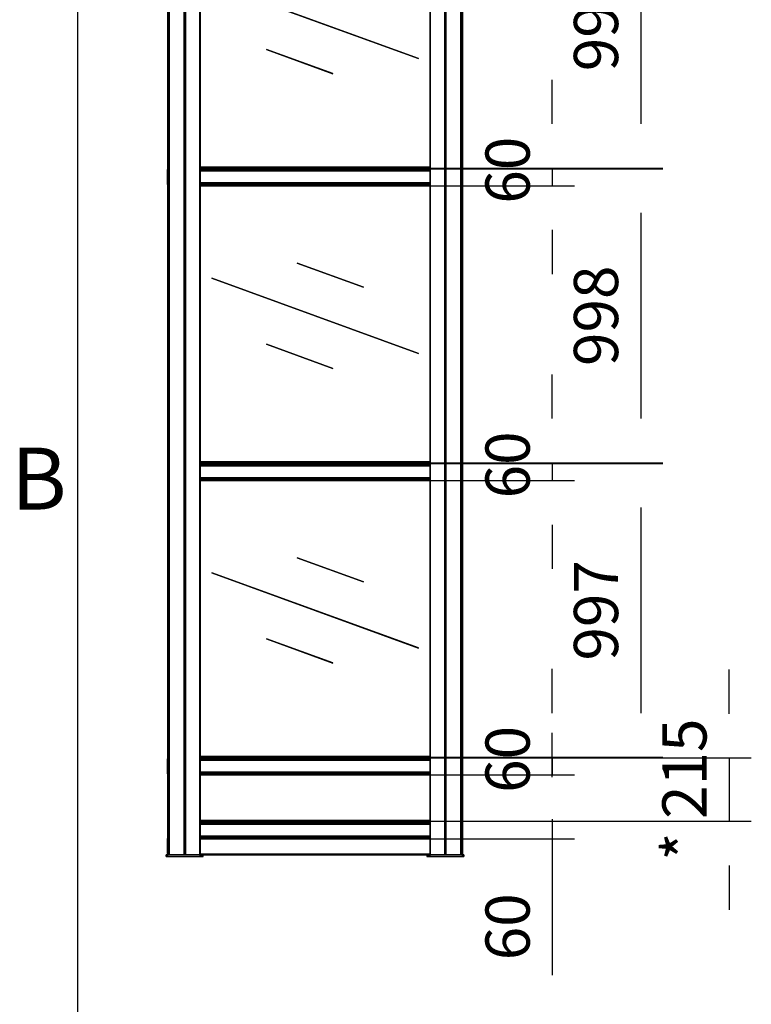
# Model space of a CAD drawing. Extents: x 5 to 3075, y 5 to 302.
# Drawn here: x 12 to 53, y 87 to 142 of the extents above; entities that cross this region are included whole.
import ezdxf

# ---------------------------------------------------------------- set-up
doc = ezdxf.new("R2010")
doc.units = 0
doc.header["$LTSCALE"] = 0.5
doc.header["$MEASUREMENT"] = 0
doc.layers.get('0').update_dxf_attribs({"linetype": 'CONTINUOUS'})
doc.layers.add('9', color=7, linetype='CONTINUOUS')
doc.styles.add('LD', font='ARIALUNI.TTF')
doc.dimstyles.new('LIFT', dxfattribs={"dimtxt": 2, "dimasz": 2.5, "dimexe": 1.25, "dimexo": 0, "dimgap": 0.5, "dimtad": 1, "dimdec": 0, "dimzin": 0, "dimdsep": 46, "dimtxsty": 'LD', "dimcen": 0, "dimdle": 3.5, "dimclrd": 1, "dimclre": 1, "dimclrt": 5, "dimadec": 0, "dimazin": 0, "dimtfac": 1, "dimtdec": 0, "dimtix": 1, "dimtmove": 1, "dimatfit": 3, "dimfxl": 0, "dimtolj": 1, "dimtzin": 0, "dimarcsym": 0})

# ---------------------------------------------------------------- blocks, each defined once
blk = doc.blocks.new('BALL_CIBES_BORD')
blk.add_line((0, 0), (0, 277))
at = {"style": 'LD'}
blk.add_text('B', height=3.5, dxfattribs=at).set_placement((-3.764, 99.625))
blk = doc.blocks.new('LD_20230710054949_0000000B')
blk.add_blockref('BALL_CIBES_BORD', (0, 0))
blk = doc.blocks.new('LD_20230710054950_0000010C')
for p, q in [((-1004.9, 6), (-1005, 6)), ((-1005, 6), (-1005, 0)), ((-1005, 0), (-1004.9, 0)), ((-1004.5, 6), (-1004.9, 6)), ((-1004.9, 6), (-1004.9, 0)), ((-1004.9, 0), (-1004.9, 6)), ((-1004.9, 0), (-1004.5, 0)), ((-1003.9, 6), (-1004.5, 6)), ((-1004.5, 6), (-1004.5, 0)), ((-1004.5, 0), (-1004.5, 6)), ((-1004.5, 0), (-1003.9, 0)), ((-1003.1, 6), (-1003.9, 6)), ((-1003.9, 6), (-1003.9, 0)), ((-1003.9, 0), (-1003.9, 6)), ((-1003.9, 0), (-1003.1, 0)), ((-1002.2, 6), (-1003.1, 6)), ((-1003.1, 6), (-1003.1, 0)), ((-1003.1, 0), (-1003.1, 6)), ((-1003.1, 0), (-1002.2, 0)), ((-1001.1, 6), (-1002.2, 6)), ((-1002.2, 6), (-1002.2, 0)), ((-1002.2, 0), (-1002.2, 6)), ((-1002.2, 0), (-1001.1, 0)), ((-1000, 6), (-1001.1, 6)), ((-1001.1, 6), (-1001.1, 0)), ((-1001.1, 0), (-1001.1, 6)), ((-1001.1, 0), (-1000, 0)), ((-890, 6), (-1000, 6)), ((-1000, 6), (-1000, 0)), ((-1000, 0), (-1000, 6)), ((-1000, 0), (-890, 0)), ((-888.9, 6), (-890, 6)), ((-890, 6), (-890, 0)), ((-890, 0), (-890, 6)), ((-890, 0), (-888.9, 0)), ((-887.8, 6), (-888.9, 6)), ((-888.9, 6), (-888.9, 0)), ((-888.9, 0), (-888.9, 6)), ((-888.9, 0), (-887.8, 0)), ((-886.9, 6), (-887.8, 6)), ((-887.8, 6), (-887.8, 0)), ((-887.8, 0), (-887.8, 6)), ((-887.8, 0), (-886.9, 0)), ((-886.1, 6), (-886.9, 6)), ((-886.9, 6), (-886.9, 0)), ((-886.9, 0), (-886.9, 6)), ((-886.9, 0), (-886.1, 0)), ((-885.5, 6), (-886.1, 6)), ((-886.1, 6), (-886.1, 0)), ((-886.1, 0), (-886.1, 6)), ((-886.1, 0), (-885.5, 0)), ((-885.1, 6), (-885.5, 6)), ((-885.5, 6), (-885.5, 0)), ((-885.5, 0), (-885.5, 6)), ((-885.5, 0), (-885.1, 0)), ((-885, 6), (-885.1, 6)), ((-885.1, 6), (-885.1, 0)), ((-885.1, 0), (-885.1, 6)), ((-885.1, 0), (-885, 0)), ((-885, 0), (-885, 6)), ((-879, 6), (-885, 6)), ((-885, 0), (-879, 0)), ((-879, 0), (-879, 6)), ((-115, 6), (-121, 6)), ((-121, 6), (-121, 0)), ((-121, 0), (-115, 0)), ((-115, 6), (-115, 0)), ((-114.9, 6), (-115, 6)), ((-115, 0), (-114.9, 0)), ((-114.9, 0), (-114.9, 6)), ((-114.9, 6), (-114.9, 0)), ((-114.5, 6), (-114.9, 6)), ((-114.9, 0), (-114.5, 0)), ((-114.5, 0), (-114.5, 6)), ((-114.5, 6), (-114.5, 0)), ((-113.9, 6), (-114.5, 6)), ((-114.5, 0), (-113.9, 0)), ((-113.9, 0), (-113.9, 6)), ((-113.9, 6), (-113.9, 0)), ((-113.1, 6), (-113.9, 6)), ((-113.9, 0), (-113.1, 0)), ((-113.1, 0), (-113.1, 6)), ((-113.1, 6), (-113.1, 0)), ((-112.2, 6), (-113.1, 6)), ((-113.1, 0), (-112.2, 0)), ((-112.2, 0), (-112.2, 6)), ((-112.2, 6), (-112.2, 0)), ((-111.1, 6), (-112.2, 6)), ((-112.2, 0), (-111.1, 0)), ((-111.1, 0), (-111.1, 6)), ((-111.1, 6), (-111.1, 0)), ((-110, 6), (-111.1, 6)), ((-111.1, 0), (-110, 0)), ((-110, 0), (-110, 6)), ((-110, 6), (-110, 0)), ((0, 6), (-110, 6)), ((-110, 0), (0, 0)), ((0, 0), (0, 6)), ((0, 6), (0, 0)), ((1.1, 6), (0, 6)), ((0, 0), (1.1, 0)), ((1.1, 0), (1.1, 6)), ((1.1, 6), (1.1, 0)), ((2.2, 6), (1.1, 6)), ((1.1, 0), (2.2, 0)), ((2.2, 0), (2.2, 6)), ((2.2, 6), (2.2, 0)), ((3.1, 6), (2.2, 6)), ((2.2, 0), (3.1, 0)), ((3.1, 0), (3.1, 6)), ((3.1, 6), (3.1, 0)), ((3.9, 6), (3.1, 6)), ((3.1, 0), (3.9, 0)), ((3.9, 0), (3.9, 6)), ((3.9, 6), (3.9, 0)), ((4.5, 6), (3.9, 6)), ((3.9, 0), (4.5, 0)), ((4.5, 0), (4.5, 6)), ((4.5, 6), (4.5, 0)), ((4.9, 6), (4.5, 6)), ((4.5, 0), (4.9, 0)), ((4.9, 0), (4.9, 6)), ((4.9, 6), (4.9, 0)), ((5, 6), (4.9, 6)), ((4.9, 0), (5, 0)), ((5, 0), (5, 6))]:
    blk.add_line(p, q)
blk = doc.blocks.new('LD_20230710054950_0000010D')
for p, q in [((-1000, 4894), (-1000, 0)), ((-999.9, 4894), (-1000, 4894)), ((-999.9, 0), (-999.9, 4894)), ((-999.9, 4894), (-999.9, 0)), ((-999.5, 4894), (-999.9, 4894)), ((-999.5, 0), (-999.5, 4894)), ((-999.5, 4894), (-999.5, 0)), ((-998.9, 4894), (-999.5, 4894)), ((-998.9, 0), (-998.9, 4894)), ((-998.9, 4894), (-998.9, 0)), ((-998.1, 4894), (-998.9, 4894)), ((-998.1, 0), (-998.1, 4894)), ((-998.1, 4894), (-998.1, 0)), ((-997.2, 4894), (-998.1, 4894)), ((-997.2, 0), (-997.2, 4894)), ((-997.2, 4894), (-997.2, 0)), ((-996.1, 4894), (-997.2, 4894)), ((-996.1, 0), (-996.1, 4894)), ((-996.1, 4894), (-996.1, 0)), ((-995, 4894), (-996.1, 4894)), ((-995, 0), (-995, 4894)), ((-995, 4894), (-995, 0)), ((-943.9, 4894), (-995, 4894)), ((-943.9, 0), (-943.9, 4894)), ((-943.9, 4894), (-943.9, 0)), ((-943.8, 4894), (-943.9, 4894)), ((-943.8, 0), (-943.8, 4894)), ((-943.8, 4894), (-943.8, 0)), ((-943.7, 4894), (-943.8, 4894)), ((-943.7, 0), (-943.7, 4894)), ((-943.7, 4894), (-943.7, 0)), ((-943.6, 4894), (-943.7, 4894)), ((-943.6, 0), (-943.6, 4894)), ((-943.6, 4894), (-943.6, 0)), ((-943.5, 4894), (-943.6, 4894)), ((-943.5, 0), (-943.5, 4894)), ((-943.5, 4894), (-943.5, 0)), ((-943.4, 4894), (-943.5, 4894)), ((-943.4, 0), (-943.4, 4894)), ((-943.4, 4894), (-943.4, 0)), ((-943.3, 4894), (-943.4, 4894)), ((-943.3, 0), (-943.3, 4894)), ((-943.3, 4894), (-943.3, 0)), ((-943.2, 4894), (-943.3, 4894)), ((-943.2, 0), (-943.2, 4894)), ((-943.2, 4894), (-943.2, 0)), ((-940.1, 4894), (-943.2, 4894)), ((-940.1, 0), (-940.1, 4894)), ((-940.1, 4894), (-940.1, 0)), ((-940.1, 0), (-940.1, 4894)), ((-940.1, 4894), (-940.1, 4894)), ((-940.1, 4894), (-940.1, 0)), ((-940.1, 0), (-940.1, 4894)), ((-940.1, 4894), (-940.1, 4894)), ((-940.1, 4894), (-940.1, 0)), ((-940, 4894), (-940.1, 4894)), ((-940, 0), (-940, 4894)), ((-940, 4894), (-940, 0)), ((-940, 0), (-940, 4894)), ((-940, 4894), (-940, 4894)), ((-940, 4894), (-940, 0)), ((-940, 0), (-940, 4894)), ((-940, 4894), (-940, 4894)), ((-940, 4894), (-940, 0)), ((-940, 0), (-940, 4894)), ((-940, 4894), (-940, 4894)), ((-940, 4894), (-940, 0)), ((-940, 0), (-940, 4894)), ((-940, 4894), (-940, 4894)), ((-59.9, 4894), (-60, 4894)), ((-60, 4894), (-60, 0)), ((-60, 0), (-60, 4894)), ((-60, 4894), (-60, 4894)), ((-60, 4894), (-60, 0)), ((-60, 0), (-60, 4894)), ((-60, 4894), (-60, 4894)), ((-60, 4894), (-60, 0)), ((-60, 0), (-60, 4894)), ((-60, 4894), (-60, 4894)), ((-60, 4894), (-60, 0)), ((-60, 0), (-60, 4894)), ((-60, 4894), (-60, 4894)), ((-60, 4894), (-60, 0)), ((-56.8, 4894), (-59.9, 4894)), ((-59.9, 4894), (-59.9, 0)), ((-59.9, 0), (-59.9, 4894)), ((-59.9, 4894), (-59.9, 4894)), ((-59.9, 4894), (-59.9, 0)), ((-59.9, 0), (-59.9, 4894)), ((-59.9, 4894), (-59.9, 4894)), ((-59.9, 4894), (-59.9, 0)), ((-59.9, 0), (-59.9, 4894)), ((-56.7, 4894), (-56.8, 4894)), ((-56.8, 4894), (-56.8, 0)), ((-56.8, 0), (-56.8, 4894)), ((-56.6, 4894), (-56.7, 4894)), ((-56.7, 4894), (-56.7, 0)), ((-56.7, 0), (-56.7, 4894)), ((-56.5, 4894), (-56.6, 4894)), ((-56.6, 4894), (-56.6, 0)), ((-56.6, 0), (-56.6, 4894)), ((-56.4, 4894), (-56.5, 4894)), ((-56.5, 4894), (-56.5, 0)), ((-56.5, 0), (-56.5, 4894)), ((-56.3, 4894), (-56.4, 4894)), ((-56.4, 4894), (-56.4, 0)), ((-56.4, 0), (-56.4, 4894)), ((-56.2, 4894), (-56.3, 4894)), ((-56.3, 4894), (-56.3, 0)), ((-56.3, 0), (-56.3, 4894)), ((-56.1, 4894), (-56.2, 4894)), ((-56.2, 4894), (-56.2, 0)), ((-56.2, 0), (-56.2, 4894)), ((-5, 4894), (-56.1, 4894)), ((-56.1, 4894), (-56.1, 0)), ((-56.1, 0), (-56.1, 4894)), ((-3.9, 4894), (-5, 4894)), ((-5, 4894), (-5, 0)), ((-5, 0), (-5, 4894)), ((-2.8, 4894), (-3.9, 4894)), ((-3.9, 4894), (-3.9, 0)), ((-3.9, 0), (-3.9, 4894)), ((-1.9, 4894), (-2.8, 4894)), ((-2.8, 4894), (-2.8, 0)), ((-2.8, 0), (-2.8, 4894)), ((-1.1, 4894), (-1.9, 4894)), ((-1.9, 4894), (-1.9, 0)), ((-1.9, 0), (-1.9, 4894)), ((-0.5, 4894), (-1.1, 4894)), ((-1.1, 4894), (-1.1, 0)), ((-1.1, 0), (-1.1, 4894)), ((-0.1, 4894), (-0.5, 4894)), ((-0.5, 4894), (-0.5, 0)), ((-0.5, 0), (-0.5, 4894)), ((0, 4894), (-0.1, 4894)), ((-0.1, 4894), (-0.1, 0)), ((-0.1, 0), (-0.1, 4894)), ((0, 0), (0, 4894)), ((-1000, 0), (-999.9, 0)), ((-999.9, 0), (-999.5, 0)), ((-999.5, 0), (-998.9, 0)), ((-998.9, 0), (-998.1, 0)), ((-998.1, 0), (-997.2, 0)), ((-997.2, 0), (-996.1, 0)), ((-996.1, 0), (-995, 0)), ((-995, 0), (-943.9, 0)), ((-943.9, 0), (-943.8, 0)), ((-943.8, 0), (-943.7, 0)), ((-943.7, 0), (-943.6, 0)), ((-943.6, 0), (-943.5, 0)), ((-943.5, 0), (-943.4, 0)), ((-943.4, 0), (-943.3, 0)), ((-943.3, 0), (-943.2, 0)), ((-943.2, 0), (-940.1, 0)), ((-940.1, 0), (-940.1, 0)), ((-940.1, 0), (-940.1, 0)), ((-940.1, 0), (-940, 0)), ((-940, 0), (-940, 0)), ((-940, 0), (-940, 0)), ((-940, 0), (-940, 0)), ((-940, 0), (-940, 0)), ((-60, 0), (-59.9, 0)), ((-60, 0), (-60, 0)), ((-60, 0), (-60, 0)), ((-60, 0), (-60, 0)), ((-60, 0), (-60, 0)), ((-59.9, 0), (-56.8, 0)), ((-59.9, 0), (-59.9, 0)), ((-59.9, 0), (-59.9, 0)), ((-56.8, 0), (-56.7, 0)), ((-56.7, 0), (-56.6, 0)), ((-56.6, 0), (-56.5, 0)), ((-56.5, 0), (-56.4, 0)), ((-56.4, 0), (-56.3, 0)), ((-56.3, 0), (-56.2, 0)), ((-56.2, 0), (-56.1, 0)), ((-56.1, 0), (-5, 0)), ((-5, 0), (-3.9, 0)), ((-3.9, 0), (-2.8, 0)), ((-2.8, 0), (-1.9, 0)), ((-1.9, 0), (-1.1, 0)), ((-1.1, 0), (-0.5, 0)), ((-0.5, 0), (-0.1, 0)), ((-0.1, 0), (0, 0))]:
    blk.add_line(p, q)
blk = doc.blocks.new('LD_20230710054950_00000113')
for p, q in [((390, 30), (-390, 30)), ((-390, 30), (-390, 30)), ((-390, 30), (390, 30)), ((390, 30), (-390, 30)), ((-390, 30), (-390, 30)), ((-390, 30), (390, 30)), ((390, 30), (-390, 30)), ((-390, 30), (-390, 29.9)), ((-390, 29.9), (390, 29.9)), ((390, 29.9), (-390, 29.9)), ((-390, 29.9), (-390, 29.9)), ((-390, 29.9), (390, 29.9)), ((390, 29.9), (-390, 29.9)), ((-390, 29.9), (-390, 29.8)), ((-390, 29.8), (390, 29.8)), ((390, 29.8), (-390, 29.8)), ((-390, 29.8), (-390, 29.7)), ((-390, 29.7), (390, 29.7)), ((390, 29.7), (-390, 29.7)), ((-390, 29.7), (-390, 29.6)), ((-390, 29.6), (390, 29.6)), ((390, 29.6), (-390, 29.6)), ((-390, 29.6), (-390, 24.3)), ((-390, 24.3), (390, 24.3)), ((390, 24.3), (-390, 24.3)), ((-390, 24.3), (-390, 23.7)), ((-390, 23.7), (390, 23.7)), ((390, 23.7), (-390, 23.7)), ((-390, 23.7), (-390, 23.2)), ((-390, 23.2), (390, 23.2)), ((390, 23.2), (-390, 23.2)), ((-390, 23.2), (-390, 22.6)), ((-390, 22.6), (390, 22.6)), ((390, 22.6), (-390, 22.6)), ((-390, 22.6), (-390, 22.1)), ((-390, 22.1), (390, 22.1)), ((390, 22.1), (-390, 22.1)), ((-390, 22.1), (-390, 21.5)), ((-390, 21.5), (390, 21.5)), ((390, 21.5), (-390, 21.5)), ((-390, 21.5), (-390, 21)), ((-390, 21), (390, 21)), ((390, 21), (-390, 21)), ((-390, 21), (-390, 20.4)), ((-390, 20.4), (390, 20.4)), ((390, 20.4), (-390, 20.4)), ((-390, 20.4), (-390, -20.4)), ((390, 30), (390, 30)), ((390, 30), (390, 30)), ((390, 29.9), (390, 30)), ((390, 29.9), (390, 29.9)), ((390, 29.8), (390, 29.9)), ((390, 29.7), (390, 29.8)), ((390, 29.6), (390, 29.7)), ((390, 24.3), (390, 29.6)), ((390, 23.7), (390, 24.3)), ((390, 23.2), (390, 23.7)), ((390, 22.6), (390, 23.2)), ((390, 22.1), (390, 22.6)), ((390, 21.5), (390, 22.1)), ((390, 21), (390, 21.5)), ((390, 20.4), (390, 21)), ((390, -20.4), (390, 20.4)), ((-390, -20.4), (390, -20.4)), ((390, -20.4), (-390, -20.4)), ((-390, -20.4), (-390, -21)), ((-390, -21), (390, -21)), ((390, -21), (-390, -21)), ((-390, -21), (-390, -21.5)), ((-390, -21.5), (390, -21.5)), ((390, -21.5), (-390, -21.5)), ((-390, -21.5), (-390, -22.1)), ((-390, -22.1), (390, -22.1)), ((390, -22.1), (-390, -22.1)), ((-390, -22.1), (-390, -22.6)), ((-390, -22.6), (390, -22.6)), ((390, -22.6), (-390, -22.6)), ((-390, -22.6), (-390, -23.2)), ((-390, -23.2), (390, -23.2)), ((390, -23.2), (-390, -23.2)), ((-390, -23.2), (-390, -23.7)), ((-390, -23.7), (390, -23.7)), ((390, -23.7), (-390, -23.7)), ((-390, -23.7), (-390, -24.3)), ((-390, -24.3), (390, -24.3)), ((390, -24.3), (-390, -24.3)), ((-390, -24.3), (-390, -29.6)), ((-390, -29.6), (390, -29.6)), ((390, -29.6), (-390, -29.6)), ((-390, -29.6), (-390, -29.7)), ((-390, -29.7), (390, -29.7)), ((390, -29.7), (-390, -29.7)), ((-390, -29.7), (-390, -29.8)), ((-390, -29.8), (390, -29.8)), ((390, -29.8), (-390, -29.8)), ((-390, -29.8), (-390, -29.9)), ((-390, -29.9), (390, -29.9)), ((390, -29.9), (-390, -29.9)), ((-390, -29.9), (-390, -29.9)), ((-390, -29.9), (390, -29.9)), ((390, -29.9), (-390, -29.9)), ((-390, -29.9), (-390, -30)), ((-390, -30), (390, -30)), ((390, -30), (-390, -30)), ((-390, -30), (-390, -30)), ((-390, -30), (390, -30)), ((390, -30), (-390, -30)), ((-390, -30), (-390, -30)), ((-390, -30), (390, -30)), ((390, -21), (390, -20.4)), ((390, -21.5), (390, -21)), ((390, -22.1), (390, -21.5)), ((390, -22.6), (390, -22.1)), ((390, -23.2), (390, -22.6)), ((390, -23.7), (390, -23.2)), ((390, -24.3), (390, -23.7)), ((390, -29.6), (390, -24.3)), ((390, -29.7), (390, -29.6)), ((390, -29.8), (390, -29.7)), ((390, -29.9), (390, -29.8)), ((390, -29.9), (390, -29.9)), ((390, -30), (390, -29.9)), ((390, -30), (390, -30)), ((390, -30), (390, -30))]:
    blk.add_line(p, q)
blk = doc.blocks.new('*D621')
at = {"layer": '9', "color": 1}
for p, q in [((41.833, 119.767), (41.833, 122.267)), ((28.417, 117.267), (43.083, 117.267)), ((41.833, 117.267), (41.833, 116.267)), ((28.417, 116.267), (43.083, 116.267)), ((41.833, 113.767), (41.833, 111.267))]:
    blk.add_line(p, q, dxfattribs=at)
for p in [(28.427, 117.267), (28.427, 116.267)]:
    blk.add_point(p, dxfattribs=at)
for points in [[(41.833, 117.267), (41.417, 119.767), (42.25, 119.767), (41.833, 117.267)], [(41.833, 116.267), (42.25, 113.767), (41.417, 113.767), (41.833, 116.267)]]:
    blk.add_solid(points, dxfattribs=at)
at = {"layer": '9', "color": 5, "insert": (41.333, 116.767), "char_height": 2.5, "attachment_point": 8, "rotation": 90, "style": 'LD'}
blk.add_mtext(' 60', dxfattribs=at)
blk = doc.blocks.new('LD_20230710054950_00000115')
for p, q in [((390, 501.5), (-390, 501.5)), ((-60.5, 178.6), (-60.6, 178.4)), ((-60.6, 178.4), (164.2, 96.5)), ((164.3, 96.7), (-60.5, 178.6)), ((-350.5, 127.7), (-350.5, 127.5)), ((350.5, -127.5), (-350.5, 127.7)), ((-350.5, 127.5), (350.5, -127.7)), ((164.2, 96.5), (164.3, 96.7)), ((-164.2, -96.5), (-164.3, -96.7)), ((-164.3, -96.7), (60.5, -178.6)), ((60.6, -178.4), (-164.2, -96.5)), ((350.5, -127.7), (350.5, -127.5)), ((60.5, -178.6), (60.6, -178.4)), ((390, -495.5), (-390, -495.5))]:
    blk.add_line(p, q)
blk = doc.blocks.new('*D624')
at = {"layer": '9', "color": 1}
for p, q in [((28.417, 117.233), (48.083, 117.233)), ((46.833, 114.733), (46.833, 103.117)), ((28.417, 100.617), (48.083, 100.617))]:
    blk.add_line(p, q, dxfattribs=at)
for p in [(28.427, 117.233), (28.427, 100.617)]:
    blk.add_point(p, dxfattribs=at)
for points in [[(46.833, 117.233), (47.25, 114.733), (46.417, 114.733), (46.833, 117.233)], [(46.833, 100.617), (46.417, 103.117), (47.25, 103.117), (46.833, 100.617)]]:
    blk.add_solid(points, dxfattribs=at)
at = {"layer": '9', "color": 5, "insert": (46.333, 108.925), "char_height": 2.5, "attachment_point": 8, "rotation": 90, "style": 'LD'}
blk.add_mtext('997', dxfattribs=at)
blk = doc.blocks.new('LD_20230710054950_00000117')
for p, q in [((390, 502), (-390, 502)), ((-60.6, 178.8), (-60.7, 178.6)), ((-60.7, 178.6), (164.4, 96.6)), ((164.5, 96.8), (-60.6, 178.8)), ((-350.5, 127.7), (-350.5, 127.5)), ((350.5, -127.5), (-350.5, 127.7)), ((-350.5, 127.5), (350.5, -127.7)), ((164.4, 96.6), (164.5, 96.8)), ((-164.4, -96.6), (-164.5, -96.8)), ((-164.5, -96.8), (60.6, -178.8)), ((60.7, -178.6), (-164.4, -96.6)), ((350.5, -127.7), (350.5, -127.5)), ((60.6, -178.8), (60.7, -178.6)), ((390, -496), (-390, -496))]:
    blk.add_line(p, q)
blk = doc.blocks.new('*D627')
at = {"layer": '9', "color": 1}
for p, q in [((28.417, 133.9), (48.083, 133.9)), ((46.833, 131.4), (46.833, 119.767)), ((28.417, 117.267), (48.083, 117.267))]:
    blk.add_line(p, q, dxfattribs=at)
for p in [(28.427, 133.9), (28.427, 117.267)]:
    blk.add_point(p, dxfattribs=at)
for points in [[(46.833, 133.9), (47.25, 131.4), (46.417, 131.4), (46.833, 133.9)], [(46.833, 117.267), (46.417, 119.767), (47.25, 119.767), (46.833, 117.267)]]:
    blk.add_solid(points, dxfattribs=at)
at = {"layer": '9', "color": 5, "insert": (46.333, 125.583), "char_height": 2.5, "attachment_point": 8, "rotation": 90, "style": 'LD'}
blk.add_mtext('998', dxfattribs=at)
blk = doc.blocks.new('LD_20230710054950_00000119')
for p, q in [((390, 502), (-390, 502)), ((-60.6, 178.8), (-60.7, 178.6)), ((-60.7, 178.6), (164.4, 96.6)), ((164.5, 96.8), (-60.6, 178.8)), ((-350.5, 127.7), (-350.5, 127.5)), ((350.5, -127.5), (-350.5, 127.7)), ((-350.5, 127.5), (350.5, -127.7)), ((164.4, 96.6), (164.5, 96.8)), ((-164.4, -96.6), (-164.5, -96.8)), ((-164.5, -96.8), (60.6, -178.8)), ((60.7, -178.6), (-164.4, -96.6)), ((350.5, -127.7), (350.5, -127.5)), ((60.6, -178.8), (60.7, -178.6)), ((390, -496), (-390, -496))]:
    blk.add_line(p, q)
blk = doc.blocks.new('*D630')
at = {"layer": '9', "color": 1}
for p, q in [((28.417, 150.567), (48.083, 150.567)), ((46.833, 148.067), (46.833, 136.433)), ((28.417, 133.933), (48.083, 133.933))]:
    blk.add_line(p, q, dxfattribs=at)
for p in [(28.427, 150.567), (28.427, 133.933)]:
    blk.add_point(p, dxfattribs=at)
for points in [[(46.833, 150.567), (47.25, 148.067), (46.417, 148.067), (46.833, 150.567)], [(46.833, 133.933), (46.417, 136.433), (47.25, 136.433), (46.833, 133.933)]]:
    blk.add_solid(points, dxfattribs=at)
at = {"layer": '9', "color": 5, "insert": (46.333, 142.25), "char_height": 2.5, "attachment_point": 8, "rotation": 90, "style": 'LD'}
blk.add_mtext('998', dxfattribs=at)
blk = doc.blocks.new('LD_20230710054950_0000011B')
for p, q in [((390, 30), (-390, 30)), ((-390, 30), (-390, 30)), ((-390, 30), (390, 30)), ((390, 30), (-390, 30)), ((-390, 30), (-390, 30)), ((-390, 30), (390, 30)), ((390, 30), (-390, 30)), ((-390, 30), (-390, 29.9)), ((-390, 29.9), (390, 29.9)), ((390, 29.9), (-390, 29.9)), ((-390, 29.9), (-390, 29.9)), ((-390, 29.9), (390, 29.9)), ((390, 29.9), (-390, 29.9)), ((-390, 29.9), (-390, 29.8)), ((-390, 29.8), (390, 29.8)), ((390, 29.8), (-390, 29.8)), ((-390, 29.8), (-390, 29.7)), ((-390, 29.7), (390, 29.7)), ((390, 29.7), (-390, 29.7)), ((-390, 29.7), (-390, 29.6)), ((-390, 29.6), (390, 29.6)), ((390, 29.6), (-390, 29.6)), ((-390, 29.6), (-390, 24.3)), ((-390, 24.3), (390, 24.3)), ((390, 24.3), (-390, 24.3)), ((-390, 24.3), (-390, 23.7)), ((-390, 23.7), (390, 23.7)), ((390, 23.7), (-390, 23.7)), ((-390, 23.7), (-390, 23.2)), ((-390, 23.2), (390, 23.2)), ((390, 23.2), (-390, 23.2)), ((-390, 23.2), (-390, 22.6)), ((-390, 22.6), (390, 22.6)), ((390, 22.6), (-390, 22.6)), ((-390, 22.6), (-390, 22.1)), ((-390, 22.1), (390, 22.1)), ((390, 22.1), (-390, 22.1)), ((-390, 22.1), (-390, 21.5)), ((-390, 21.5), (390, 21.5)), ((390, 21.5), (-390, 21.5)), ((-390, 21.5), (-390, 21)), ((-390, 21), (390, 21)), ((390, 21), (-390, 21)), ((-390, 21), (-390, 20.4)), ((-390, 20.4), (390, 20.4)), ((390, 20.4), (-390, 20.4)), ((-390, 20.4), (-390, -20.4)), ((390, 30), (390, 30)), ((390, 30), (390, 30)), ((390, 29.9), (390, 30)), ((390, 29.9), (390, 29.9)), ((390, 29.8), (390, 29.9)), ((390, 29.7), (390, 29.8)), ((390, 29.6), (390, 29.7)), ((390, 24.3), (390, 29.6)), ((390, 23.7), (390, 24.3)), ((390, 23.2), (390, 23.7)), ((390, 22.6), (390, 23.2)), ((390, 22.1), (390, 22.6)), ((390, 21.5), (390, 22.1)), ((390, 21), (390, 21.5)), ((390, 20.4), (390, 21)), ((390, -20.4), (390, 20.4)), ((-390, -20.4), (390, -20.4)), ((390, -20.4), (-390, -20.4)), ((-390, -20.4), (-390, -21)), ((-390, -21), (390, -21)), ((390, -21), (-390, -21)), ((-390, -21), (-390, -21.5)), ((-390, -21.5), (390, -21.5)), ((390, -21.5), (-390, -21.5)), ((-390, -21.5), (-390, -22.1)), ((-390, -22.1), (390, -22.1)), ((390, -22.1), (-390, -22.1)), ((-390, -22.1), (-390, -22.6)), ((-390, -22.6), (390, -22.6)), ((390, -22.6), (-390, -22.6)), ((-390, -22.6), (-390, -23.2)), ((-390, -23.2), (390, -23.2)), ((390, -23.2), (-390, -23.2)), ((-390, -23.2), (-390, -23.7)), ((-390, -23.7), (390, -23.7)), ((390, -23.7), (-390, -23.7)), ((-390, -23.7), (-390, -24)), ((-390, -26), (-390, -29.6)), ((-390, -29.6), (390, -29.6)), ((390, -29.6), (-390, -29.6)), ((-390, -29.6), (-390, -29.7)), ((-390, -29.7), (390, -29.7)), ((390, -29.7), (-390, -29.7)), ((-390, -29.7), (-390, -29.8)), ((-390, -29.8), (390, -29.8)), ((390, -29.8), (-390, -29.8)), ((-390, -29.8), (-390, -29.9)), ((-390, -29.9), (390, -29.9)), ((390, -29.9), (-390, -29.9)), ((-390, -29.9), (-390, -29.9)), ((-390, -29.9), (390, -29.9)), ((390, -29.9), (-390, -29.9)), ((-390, -29.9), (-390, -30)), ((-390, -30), (390, -30)), ((390, -30), (-390, -30)), ((-390, -30), (-390, -30)), ((-390, -30), (390, -30)), ((390, -30), (-390, -30)), ((-390, -30), (-390, -30)), ((-390, -30), (390, -30)), ((390, -21), (390, -20.4)), ((390, -21.5), (390, -21)), ((390, -22.1), (390, -21.5)), ((390, -22.6), (390, -22.1)), ((390, -23.2), (390, -22.6)), ((390, -23.7), (390, -23.2)), ((390, -24), (390, -23.7)), ((390, -29.6), (390, -26)), ((390, -29.7), (390, -29.6)), ((390, -29.8), (390, -29.7)), ((390, -29.9), (390, -29.8)), ((390, -29.9), (390, -29.9)), ((390, -30), (390, -29.9)), ((390, -30), (390, -30)), ((390, -30), (390, -30))]:
    blk.add_line(p, q)
blk = doc.blocks.new('*D633')
at = {"layer": '9', "color": 1}
for p, q in [((41.833, 99.5), (41.833, 102)), ((28.417, 97), (43.083, 97)), ((41.833, 97), (41.833, 96)), ((28.417, 96), (43.083, 96)), ((41.833, 96), (41.833, 88.299)), ((41.833, 93.5), (41.833, 91))]:
    blk.add_line(p, q, dxfattribs=at)
for p in [(28.427, 97), (28.427, 96)]:
    blk.add_point(p, dxfattribs=at)
for points in [[(41.833, 97), (41.417, 99.5), (42.25, 99.5), (41.833, 97)], [(41.833, 96), (42.25, 93.5), (41.417, 93.5), (41.833, 96)]]:
    blk.add_solid(points, dxfattribs=at)
at = {"layer": '9', "color": 5, "insert": (41.333, 90.65), "char_height": 2.5, "attachment_point": 8, "rotation": 90, "style": 'LD'}
blk.add_mtext(' 60', dxfattribs=at)
blk = doc.blocks.new('LD_20230710054950_0000011D')
for p, q in [((390, 30), (-390, 30)), ((-390, 30), (-390, 30)), ((-390, 30), (390, 30)), ((390, 30), (-390, 30)), ((-390, 30), (-390, 30)), ((-390, 30), (390, 30)), ((390, 30), (-390, 30)), ((-390, 30), (-390, 29.9)), ((-390, 29.9), (390, 29.9)), ((390, 29.9), (-390, 29.9)), ((-390, 29.9), (-390, 29.9)), ((-390, 29.9), (390, 29.9)), ((390, 29.9), (-390, 29.9)), ((-390, 29.9), (-390, 29.8)), ((-390, 29.8), (390, 29.8)), ((390, 29.8), (-390, 29.8)), ((-390, 29.8), (-390, 29.7)), ((-390, 29.7), (390, 29.7)), ((390, 29.7), (-390, 29.7)), ((-390, 29.7), (-390, 29.6)), ((-390, 29.6), (390, 29.6)), ((390, 29.6), (-390, 29.6)), ((-390, 29.6), (-390, 24.3)), ((-390, 24.3), (390, 24.3)), ((390, 24.3), (-390, 24.3)), ((-390, 24.3), (-390, 23.7)), ((-390, 23.7), (390, 23.7)), ((390, 23.7), (-390, 23.7)), ((-390, 23.7), (-390, 23.2)), ((-390, 23.2), (390, 23.2)), ((390, 23.2), (-390, 23.2)), ((-390, 23.2), (-390, 22.6)), ((-390, 22.6), (390, 22.6)), ((390, 22.6), (-390, 22.6)), ((-390, 22.6), (-390, 22.1)), ((-390, 22.1), (390, 22.1)), ((390, 22.1), (-390, 22.1)), ((-390, 22.1), (-390, 21.5)), ((-390, 21.5), (390, 21.5)), ((390, 21.5), (-390, 21.5)), ((-390, 21.5), (-390, 21)), ((-390, 21), (390, 21)), ((390, 21), (-390, 21)), ((-390, 21), (-390, 20.4)), ((-390, 20.4), (390, 20.4)), ((390, 20.4), (-390, 20.4)), ((-390, 20.4), (-390, -20.4)), ((390, 30), (390, 30)), ((390, 30), (390, 30)), ((390, 29.9), (390, 30)), ((390, 29.9), (390, 29.9)), ((390, 29.8), (390, 29.9)), ((390, 29.7), (390, 29.8)), ((390, 29.6), (390, 29.7)), ((390, 24.3), (390, 29.6)), ((390, 23.7), (390, 24.3)), ((390, 23.2), (390, 23.7)), ((390, 22.6), (390, 23.2)), ((390, 22.1), (390, 22.6)), ((390, 21.5), (390, 22.1)), ((390, 21), (390, 21.5)), ((390, 20.4), (390, 21)), ((390, -20.4), (390, 20.4)), ((-390, -20.4), (390, -20.4)), ((390, -20.4), (-390, -20.4)), ((-390, -20.4), (-390, -21)), ((-390, -21), (390, -21)), ((390, -21), (-390, -21)), ((-390, -21), (-390, -21.5)), ((-390, -21.5), (390, -21.5)), ((390, -21.5), (-390, -21.5)), ((-390, -21.5), (-390, -22.1)), ((-390, -22.1), (390, -22.1)), ((390, -22.1), (-390, -22.1)), ((-390, -22.1), (-390, -22.6)), ((-390, -22.6), (390, -22.6)), ((390, -22.6), (-390, -22.6)), ((-390, -22.6), (-390, -23.2)), ((-390, -23.2), (390, -23.2)), ((390, -23.2), (-390, -23.2)), ((-390, -23.2), (-390, -23.7)), ((-390, -23.7), (390, -23.7)), ((390, -23.7), (-390, -23.7)), ((-390, -23.7), (-390, -24.3)), ((-390, -24.3), (390, -24.3)), ((390, -24.3), (-390, -24.3)), ((-390, -24.3), (-390, -29.6)), ((-390, -29.6), (390, -29.6)), ((390, -29.6), (-390, -29.6)), ((-390, -29.6), (-390, -29.7)), ((-390, -29.7), (390, -29.7)), ((390, -29.7), (-390, -29.7)), ((-390, -29.7), (-390, -29.8)), ((-390, -29.8), (390, -29.8)), ((390, -29.8), (-390, -29.8)), ((-390, -29.8), (-390, -29.9)), ((-390, -29.9), (390, -29.9)), ((390, -29.9), (-390, -29.9)), ((-390, -29.9), (-390, -29.9)), ((-390, -29.9), (390, -29.9)), ((390, -29.9), (-390, -29.9)), ((-390, -29.9), (-390, -30)), ((-390, -30), (390, -30)), ((390, -30), (-390, -30)), ((-390, -30), (-390, -30)), ((-390, -30), (390, -30)), ((390, -30), (-390, -30)), ((-390, -30), (-390, -30)), ((-390, -30), (390, -30)), ((390, -21), (390, -20.4)), ((390, -21.5), (390, -21)), ((390, -22.1), (390, -21.5)), ((390, -22.6), (390, -22.1)), ((390, -23.2), (390, -22.6)), ((390, -23.7), (390, -23.2)), ((390, -24.3), (390, -23.7)), ((390, -29.6), (390, -24.3)), ((390, -29.7), (390, -29.6)), ((390, -29.8), (390, -29.7)), ((390, -29.9), (390, -29.8)), ((390, -29.9), (390, -29.9)), ((390, -30), (390, -29.9)), ((390, -30), (390, -30)), ((390, -30), (390, -30))]:
    blk.add_line(p, q)
blk = doc.blocks.new('*D636')
at = {"layer": '9', "color": 1}
for p, q in [((41.833, 136.433), (41.833, 138.933)), ((28.417, 133.933), (43.083, 133.933)), ((41.833, 133.933), (41.833, 132.933)), ((28.417, 132.933), (43.083, 132.933)), ((41.833, 130.433), (41.833, 127.933))]:
    blk.add_line(p, q, dxfattribs=at)
for p in [(28.427, 133.933), (28.427, 132.933)]:
    blk.add_point(p, dxfattribs=at)
for points in [[(41.833, 133.933), (41.417, 136.433), (42.25, 136.433), (41.833, 133.933)], [(41.833, 132.933), (42.25, 130.433), (41.417, 130.433), (41.833, 132.933)]]:
    blk.add_solid(points, dxfattribs=at)
at = {"layer": '9', "color": 5, "insert": (41.333, 133.433), "char_height": 2.5, "attachment_point": 8, "rotation": 90, "style": 'LD'}
blk.add_mtext(' 60', dxfattribs=at)
blk = doc.blocks.new('LD_20230710054950_00000121')
for p, q in [((390, 110.5), (-390, 110.5)), ((390, -104.5), (-390, -104.5))]:
    blk.add_line(p, q)
blk = doc.blocks.new('*D642')
at = {"layer": '9', "color": 1}
for p, q in [((51.833, 103.083), (51.833, 105.583)), ((28.417, 100.583), (53.083, 100.583)), ((51.833, 100.583), (51.833, 97)), ((28.417, 97), (53.083, 97)), ((51.833, 94.5), (51.833, 92))]:
    blk.add_line(p, q, dxfattribs=at)
for p in [(28.427, 100.583), (28.427, 97)]:
    blk.add_point(p, dxfattribs=at)
for points in [[(51.833, 100.583), (51.417, 103.083), (52.25, 103.083), (51.833, 100.583)], [(51.833, 97), (52.25, 94.5), (51.417, 94.5), (51.833, 97)]]:
    blk.add_solid(points, dxfattribs=at)
at = {"layer": '9', "color": 5, "insert": (51.333, 98.792), "char_height": 2.5, "attachment_point": 8, "rotation": 90, "style": 'LD'}
blk.add_mtext('* 215', dxfattribs=at)
blk = doc.blocks.new('LD_20230710054950_00000127')
for p, q in [((390, 30), (-390, 30)), ((-390, 30), (-390, 30)), ((-390, 30), (390, 30)), ((390, 30), (-390, 30)), ((-390, 30), (-390, 30)), ((-390, 30), (390, 30)), ((390, 30), (-390, 30)), ((-390, 30), (-390, 29.9)), ((-390, 29.9), (390, 29.9)), ((390, 29.9), (-390, 29.9)), ((-390, 29.9), (-390, 29.9)), ((-390, 29.9), (390, 29.9)), ((390, 29.9), (-390, 29.9)), ((-390, 29.9), (-390, 29.8)), ((-390, 29.8), (390, 29.8)), ((390, 29.8), (-390, 29.8)), ((-390, 29.8), (-390, 29.7)), ((-390, 29.7), (390, 29.7)), ((390, 29.7), (-390, 29.7)), ((-390, 29.7), (-390, 29.6)), ((-390, 29.6), (390, 29.6)), ((390, 29.6), (-390, 29.6)), ((-390, 29.6), (-390, 24.3)), ((-390, 24.3), (390, 24.3)), ((390, 24.3), (-390, 24.3)), ((-390, 24.3), (-390, 23.7)), ((-390, 23.7), (390, 23.7)), ((390, 23.7), (-390, 23.7)), ((-390, 23.7), (-390, 23.2)), ((-390, 23.2), (390, 23.2)), ((390, 23.2), (-390, 23.2)), ((-390, 23.2), (-390, 22.6)), ((-390, 22.6), (390, 22.6)), ((390, 22.6), (-390, 22.6)), ((-390, 22.6), (-390, 22.1)), ((-390, 22.1), (390, 22.1)), ((390, 22.1), (-390, 22.1)), ((-390, 22.1), (-390, 21.5)), ((-390, 21.5), (390, 21.5)), ((390, 21.5), (-390, 21.5)), ((-390, 21.5), (-390, 21)), ((-390, 21), (390, 21)), ((390, 21), (-390, 21)), ((-390, 21), (-390, 20.4)), ((-390, 20.4), (390, 20.4)), ((390, 20.4), (-390, 20.4)), ((-390, 20.4), (-390, -20.4)), ((390, 30), (390, 30)), ((390, 30), (390, 30)), ((390, 29.9), (390, 30)), ((390, 29.9), (390, 29.9)), ((390, 29.8), (390, 29.9)), ((390, 29.7), (390, 29.8)), ((390, 29.6), (390, 29.7)), ((390, 24.3), (390, 29.6)), ((390, 23.7), (390, 24.3)), ((390, 23.2), (390, 23.7)), ((390, 22.6), (390, 23.2)), ((390, 22.1), (390, 22.6)), ((390, 21.5), (390, 22.1)), ((390, 21), (390, 21.5)), ((390, 20.4), (390, 21)), ((390, -20.4), (390, 20.4)), ((-390, -20.4), (390, -20.4)), ((390, -20.4), (-390, -20.4)), ((-390, -20.4), (-390, -21)), ((-390, -21), (390, -21)), ((390, -21), (-390, -21)), ((-390, -21), (-390, -21.5)), ((-390, -21.5), (390, -21.5)), ((390, -21.5), (-390, -21.5)), ((-390, -21.5), (-390, -22.1)), ((-390, -22.1), (390, -22.1)), ((390, -22.1), (-390, -22.1)), ((-390, -22.1), (-390, -22.6)), ((-390, -22.6), (390, -22.6)), ((390, -22.6), (-390, -22.6)), ((-390, -22.6), (-390, -23.2)), ((-390, -23.2), (390, -23.2)), ((390, -23.2), (-390, -23.2)), ((-390, -23.2), (-390, -23.7)), ((-390, -23.7), (390, -23.7)), ((390, -23.7), (-390, -23.7)), ((-390, -23.7), (-390, -24.3)), ((-390, -24.3), (390, -24.3)), ((390, -24.3), (-390, -24.3)), ((-390, -24.3), (-390, -29.6)), ((-390, -29.6), (390, -29.6)), ((390, -29.6), (-390, -29.6)), ((-390, -29.6), (-390, -29.7)), ((-390, -29.7), (390, -29.7)), ((390, -29.7), (-390, -29.7)), ((-390, -29.7), (-390, -29.8)), ((-390, -29.8), (390, -29.8)), ((390, -29.8), (-390, -29.8)), ((-390, -29.8), (-390, -29.9)), ((-390, -29.9), (390, -29.9)), ((390, -29.9), (-390, -29.9)), ((-390, -29.9), (-390, -29.9)), ((-390, -29.9), (390, -29.9)), ((390, -29.9), (-390, -29.9)), ((-390, -29.9), (-390, -30)), ((-390, -30), (390, -30)), ((390, -30), (-390, -30)), ((-390, -30), (-390, -30)), ((-390, -30), (390, -30)), ((390, -30), (-390, -30)), ((-390, -30), (-390, -30)), ((-390, -30), (390, -30)), ((390, -21), (390, -20.4)), ((390, -21.5), (390, -21)), ((390, -22.1), (390, -21.5)), ((390, -22.6), (390, -22.1)), ((390, -23.2), (390, -22.6)), ((390, -23.7), (390, -23.2)), ((390, -24.3), (390, -23.7)), ((390, -29.6), (390, -24.3)), ((390, -29.7), (390, -29.6)), ((390, -29.8), (390, -29.7)), ((390, -29.9), (390, -29.8)), ((390, -29.9), (390, -29.9)), ((390, -30), (390, -29.9)), ((390, -30), (390, -30)), ((390, -30), (390, -30))]:
    blk.add_line(p, q)
blk = doc.blocks.new('*D651')
at = {"layer": '9', "color": 1}
for p, q in [((41.833, 103.117), (41.833, 105.617)), ((28.417, 100.617), (43.083, 100.617)), ((41.833, 100.617), (41.833, 99.617)), ((28.417, 99.617), (43.083, 99.617)), ((41.833, 97.117), (41.833, 94.617))]:
    blk.add_line(p, q, dxfattribs=at)
for p in [(28.427, 100.617), (28.427, 99.617)]:
    blk.add_point(p, dxfattribs=at)
for points in [[(41.833, 100.617), (41.417, 103.117), (42.25, 103.117), (41.833, 100.617)], [(41.833, 99.617), (42.25, 97.117), (41.417, 97.117), (41.833, 99.617)]]:
    blk.add_solid(points, dxfattribs=at)
at = {"layer": '9', "color": 5, "insert": (41.333, 100.117), "char_height": 2.5, "attachment_point": 8, "rotation": 90, "style": 'LD'}
blk.add_mtext(' 60', dxfattribs=at)
blk = doc.blocks.new('LD_20230710054950_00000129')
for p, q in [((-390.5, 4850), (-440, 4850)), ((-390.4, 4850), (-390.5, 4850)), ((-390.5, 4850), (-390.5, 0)), ((-390.5, 0), (-390.5, 4850)), ((-390.3, 4850), (-390.4, 4850)), ((-390.4, 4850), (-390.4, 0)), ((-390.4, 0), (-390.4, 4850)), ((-390.2, 4850), (-390.3, 4850)), ((-390.3, 4850), (-390.3, 0)), ((-390.3, 0), (-390.3, 4850)), ((-390.1, 4850), (-390.2, 4850)), ((-390.2, 4850), (-390.2, 0)), ((-390.2, 0), (-390.2, 4850)), ((-390, 4850), (-390.1, 4850)), ((-390.1, 4850), (-390.1, 0)), ((-390.1, 0), (-390.1, 4850)), ((-390, 0), (-390, 4850)), ((-390, 4850), (-390, 4850)), ((-390, 4850), (-390, 0)), ((-390, 0), (-390, 4850)), ((-390, 4850), (-390, 4850)), ((-390, 4850), (-390, 0)), ((-390, 0), (-390, 4850)), ((390, 4850), (390, 0)), ((390, 0), (390, 4850)), ((390, 4850), (390, 4850)), ((390, 4850), (390, 0)), ((390, 0), (390, 4850)), ((390, 4850), (390, 4850)), ((390, 4850), (390, 0)), ((390.1, 4850), (390, 4850)), ((390.1, 0), (390.1, 4850)), ((390.1, 4850), (390.1, 0)), ((390.2, 4850), (390.1, 4850)), ((390.2, 0), (390.2, 4850)), ((390.2, 4850), (390.2, 0)), ((390.3, 4850), (390.2, 4850)), ((390.3, 0), (390.3, 4850)), ((390.3, 4850), (390.3, 0)), ((390.4, 4850), (390.3, 4850)), ((390.4, 0), (390.4, 4850)), ((390.4, 4850), (390.4, 0)), ((390.5, 4850), (390.4, 4850)), ((390.5, 0), (390.5, 4850)), ((390.5, 4850), (390.5, 0)), ((440, 4850), (390.5, 4850)), ((390, 60), (-390, 60)), ((-390, 58), (390, 58)), ((-440, 0), (-390.5, 0)), ((-390.5, 0), (-390.4, 0)), ((-390.4, 0), (-390.3, 0)), ((-390.3, 0), (-390.2, 0)), ((-390.2, 0), (-390.1, 0)), ((-390.1, 0), (-390, 0)), ((-390, 2), (390, 2)), ((390, 2), (-390, 2)), ((-390, 0), (390, 0)), ((-390, 0), (-390, 0)), ((-390, 0), (-390, 0)), ((390, 0), (390, 0)), ((390, 0), (390, 0)), ((390, 0), (390.1, 0)), ((390.1, 0), (390.2, 0)), ((390.2, 0), (390.3, 0)), ((390.3, 0), (390.4, 0)), ((390.4, 0), (390.5, 0)), ((390.5, 0), (440, 0))]:
    blk.add_line(p, q)
blk = doc.blocks.new('LD_20230710054950_00000136')
for p, q in [((0, 25.3), (0, -25.3)), ((0, -25.3), (0, 25.3)), ((5, 17.5), (5, -17.5)), ((5, -17.5), (5, 17.5))]:
    blk.add_line(p, q)
blk = doc.blocks.new('LD_20230710054950_00000138')
for p, q in [((0, 25.3), (0, -25.3)), ((0, -25.3), (0, 25.3)), ((5, 17.5), (5, -17.5)), ((5, -17.5), (5, 17.5))]:
    blk.add_line(p, q)
blk = doc.blocks.new('LD_20230710054950_00000139')
for p, q in [((0, 25.3), (0, -25.3)), ((0, -25.3), (0, 25.3)), ((5, 17.5), (5, -17.5)), ((5, -17.5), (5, 17.5))]:
    blk.add_line(p, q)

msp = doc.modelspace()

# ---------------------------------------------------------------- block references
msp.add_blockref('LD_20230710054949_0000000B', (15, 15))
at = {"xscale": 0.01666666666666667, "yscale": 0.01666666666666667, "zscale": 0.01666666666666667}
for name, p in [('LD_20230710054950_0000010D', (36.75, 95.1)), ('LD_20230710054950_00000129', (28.417, 95.1)), ('LD_20230710054950_00000119', (28.417, 142.25)), ('LD_20230710054950_00000138', (20.083, 133.433)), ('LD_20230710054950_00000117', (28.417, 125.583)), ('LD_20230710054950_0000011D', (28.417, 133.433)), ('LD_20230710054950_00000115', (28.417, 108.925)), ('LD_20230710054950_00000113', (28.417, 116.767)), ('LD_20230710054950_00000139', (20.083, 100.1)), ('LD_20230710054950_00000121', (28.417, 98.792)), ('LD_20230710054950_00000127', (28.417, 100.117)), ('LD_20230710054950_0000011B', (28.417, 96.5)), ('LD_20230710054950_00000136', (20.083, 95.6)), ('LD_20230710054950_0000010C', (36.75, 95))]:
    msp.add_blockref(name, p, dxfattribs=at)

# ---------------------------------------------------------------- dimensions: what is measured, and where the dimension line sits
at = {"layer": '9'}
for base, p1, p2, picture, middle in [((46.833, 142.25), (28.417, 133.933), (28.417, 150.567), '*D630', (46.833, 142.25)), ((46.833, 125.583), (28.417, 117.267), (28.417, 133.9), '*D627', (46.833, 125.583)), ((46.833, 108.925), (28.417, 100.617), (28.417, 117.233), '*D624', (46.833, 108.925))]:
    dim = msp.add_linear_dim(base=base, p1=p1, p2=p2, angle=90, dimstyle='LIFT', override={"dimscale": 1, "dimtxt": 2.5, "dimlfac": 60, "dimtix": 1}, dxfattribs=at)
    dim.commit()
    dim.dimension.update_dxf_attribs({"geometry": picture, "text_midpoint": middle})
for base, p1, p2, text, override, picture, middle in [((41.833, 133.433), (28.417, 132.933), (28.417, 133.933), ' <>', {"dimscale": 1, "dimtxt": 2.5, "dimlfac": 60, "dimtix": 1}, '*D636', (41.833, 133.433)), ((41.833, 116.767), (28.417, 116.267), (28.417, 117.267), ' <>', {"dimscale": 1, "dimtxt": 2.5, "dimlfac": 60, "dimtix": 1}, '*D621', (41.833, 116.767)), ((41.833, 100.117), (28.417, 99.617), (28.417, 100.617), ' <>', {"dimscale": 1, "dimtxt": 2.5, "dimlfac": 60, "dimtix": 1}, '*D651', (41.833, 100.117)), ((51.833, 98.792), (28.417, 97), (28.417, 100.583), '* <>', {"dimscale": 1, "dimtxt": 2.5, "dimlfac": 60, "dimtix": 1}, '*D642', (51.833, 98.792)), ((41.833, 96.5), (28.417, 96), (28.417, 97), ' <>', {"dimscale": 1, "dimtxt": 2.5, "dimjust": 1, "dimlfac": 60, "dimtix": 0}, '*D633', (41.833, 96.5))]:
    dim = msp.add_linear_dim(base=base, p1=p1, p2=p2, angle=90, text=text, dimstyle='LIFT', override=override, dxfattribs=at)
    dim.commit()
    dim.dimension.update_dxf_attribs({"geometry": picture, "text_midpoint": middle})

doc.saveas('drawing.dxf')
